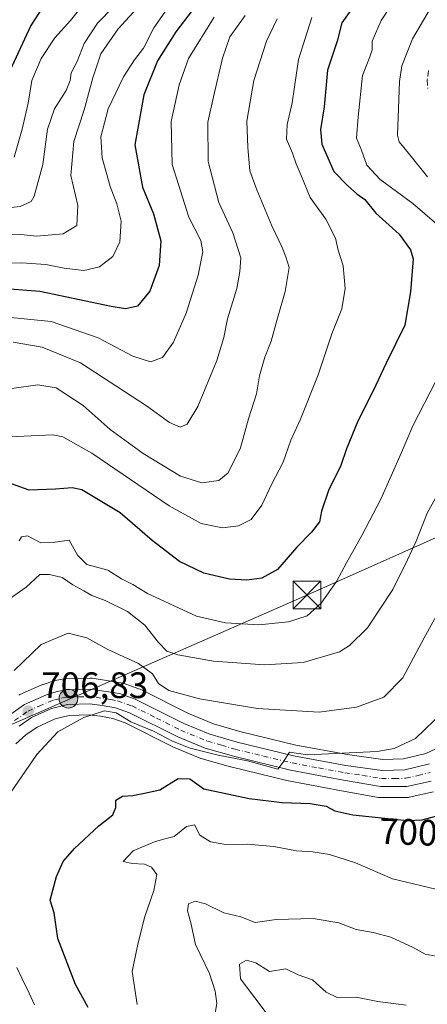
# Model space of a CAD drawing. Units: metres. Extents: x 644875 to 648333, y 4734580 to 4736966.
# Drawn here: x 647772 to 647883, y 4734842 to 4735110 of the extents above; entities that cross this region are included whole.
import ezdxf
from ezdxf.enums import TextEntityAlignment as Align

# ---------------------------------------------------------------- set-up
doc = ezdxf.new("R2010")
doc.units = ezdxf.units.M
doc.header["$MEASUREMENT"] = 0
doc.linetypes.add('DGN Style 3', pattern=[2.307223, 1.648017, -0.659207])
doc.linetypes.add('DGN Style 4', pattern=[2.638475, 1.318413, -0.659207, 0.001648, -0.659207])
for name, color, linetype, lineweight in [('Arbolado forestal CxS', 92, 'Continuous', 0), ('Carretera de calzada única Cxs', 7, 'Continuous', 13), ('Carretera de calzada única eje', 7, 'DGN Style 4', 0), ('Curva de nivel maestra', 30, 'Continuous', 30), ('Curva de nivel normal', 30, 'Continuous', 0), ('Entidad de ámbito territorial CxS', 92, 'Continuous', 0), ('Espacio natural protegido', 121, 'Continuous', 13), ('Núcleo urbano CxS', 7, 'Continuous', 0), ('Punto de cota en terreno', 7, 'Continuous', 0), ('Punto kilométrico de carretera', 7, 'Continuous', 0), ('Rótulo de curva de nivel directora', 7, 'Continuous', 0), ('Rótulo de punto de cota en terreno', 7, 'Continuous', 0), ('Senda', 7, 'DGN Style 3', 0), ('Tendido', 6, 'Continuous', 0), ('Torre de tendido puntual', 7, 'Continuous', 0)]:
    doc.layers.add(name, color=color, linetype=linetype, lineweight=lineweight)
doc.styles.add('Style-Arial', font='txt')

# ---------------------------------------------------------------- blocks, each defined once
blk = doc.blocks.new('5PATER')
at = {"layer": 'Núcleo urbano CxS', "linetype": 'Continuous', "lineweight": 0}
h = blk.add_hatch(color=51, dxfattribs=at)
edge = h.paths.add_edge_path()
edge.add_ellipse((0, 0), major_axis=(-0.11, -0.111), ratio=0.999422, start_angle=0, end_angle=360)
blk = doc.blocks.new('5HITCA')
at = {"layer": 'Espacio natural protegido', "linetype": 'Continuous', "lineweight": 0}
h = blk.add_hatch(color=1, dxfattribs=at)
edge = h.paths.add_edge_path()
edge.add_arc((0, 0), 0.256, 0, 360)
at = {"layer": 'Espacio natural protegido', "color": 7, "linetype": 'Continuous', "lineweight": 0}
blk.add_circle((0, 0), 0.256, dxfattribs=at)
blk = doc.blocks.new('5TTEND')
at = {"layer": 'Entidad de ámbito territorial CxS', "color": 7, "linetype": 'Continuous', "lineweight": 0}
for p, q in [((-0.375, 0.3754), (0.375, -0.3746)), ((0.372, 0.3784), (-0.372, -0.3776))]:
    blk.add_line(p, q, dxfattribs=at)
at = {"layer": 'Entidad de ámbito territorial CxS', "color": 7, "linetype": 'Continuous', "lineweight": 0, "flags": 128}
blk.add_lwpolyline([(-0.375, -0.3746), (0.375, -0.3746), (0.375, 0.3754), (-0.375, 0.3754), (-0.372, -0.3776)], dxfattribs=at)

msp = doc.modelspace()

# ---------------------------------------------------------------- linework, layer by layer
at = {"layer": 'Arbolado forestal CxS', "color": 92, "linetype": 'Continuous', "lineweight": 0}
for points in [[(647886.6195, 4734912.1403, 703.5131), (647882.5693, 4734910.2723, 704.1243), (647876.4781, 4734908.7495, 704.7857), (647870.8355, 4734908.5861, 705.1835), (647861.2829, 4734909.9217, 706.1275), (647847.2087, 4734912.5447, 706.8977), (647831.9599, 4734916.2403, 707.4759), (647824.7739, 4734918.3157, 707.5097), (647817.9361, 4734921.1511, 708.2299), (647804.7501, 4734927.7343, 707.3754), (647804.4211, 4734927.8745, 707.3515), (647800.1161, 4734929.3899, 707.2451), (647799.6411, 4734929.5145, 707.2317), (647799.5675, 4734929.5265, 707.2267), (647791.6775, 4734930.7165, 707.1504), (647791.2301, 4734930.7501, 707.1574), (647791.1575, 4734930.7493, 707.1571), (647784.5475, 4734930.5893, 707.4267), (647784.0945, 4734930.5437, 707.4634), (647781.6397, 4734930.1029, 707.7074), (647781.2569, 4734930.0077, 707.7666), (647778.3469, 4734929.0777, 708.1422), (647778.2341, 4734929.0391, 708.1551), (647778.0365, 4734928.9593, 708.1744), (647772.0365, 4734926.2793, 708.8533), (647771.7601, 4734926.1381, 708.8524)], [(647771.7601, 4734926.1381, 708.8524), (647772.0365, 4734926.2793, 708.8533), (647778.0365, 4734928.9593, 708.1744), (647778.2341, 4734929.0391, 708.1551), (647778.3469, 4734929.0777, 708.1422), (647781.2569, 4734930.0077, 707.7666), (647781.6397, 4734930.1029, 707.7074), (647784.0945, 4734930.5437, 707.4634), (647784.5475, 4734930.5893, 707.4267), (647791.1575, 4734930.7493, 707.1571), (647791.2301, 4734930.7501, 707.1574), (647791.6775, 4734930.7165, 707.1504), (647799.5675, 4734929.5265, 707.2267), (647799.6411, 4734929.5145, 707.2317), (647800.1161, 4734929.3899, 707.2451), (647804.4211, 4734927.8745, 707.3515), (647804.7501, 4734927.7343, 707.3754), (647817.9361, 4734921.1511, 708.2299), (647824.7739, 4734918.3157, 707.5097), (647831.9599, 4734916.2403, 707.4759), (647847.2087, 4734912.5447, 706.8977), (647861.2829, 4734909.9217, 706.1275), (647870.8355, 4734908.5861, 705.1835), (647876.4781, 4734908.7495, 704.7857), (647882.5693, 4734910.2723, 704.1243), (647886.6195, 4734912.1403, 703.5131)], [(647770.9401, 4734912.8369, 706.8805), (647773.6693, 4734915.3055, 706.729), (647776.7101, 4734917.4155, 706.6377), (647781.6809, 4734919.6369, 706.2842), (647785.4443, 4734920.5995, 706.0224), (647790.9143, 4734920.7359, 705.6442), (647793.9785, 4734920.3811, 705.4089), (647797.3251, 4734919.7719, 705.1434), (647800.6743, 4734918.5841, 704.9337), (647813.6901, 4734912.0861, 704.375), (647813.8813, 4734911.9987, 704.3754), (647821.3113, 4734908.9187, 704.5056), (647821.4341, 4734908.8711, 704.5139), (647821.6335, 4734908.8063, 704.5315), (647829.3435, 4734906.5963, 704.3912), (647829.4645, 4734906.5643, 704.3765), (647845.0445, 4734902.7943, 703.7571), (647845.1979, 4734902.7613, 703.7466), (647859.6391, 4734900.0575, 703.5002), (647869.7103, 4734898.2855, 703.2733), (647870.2301, 4734898.2401, 703.2689), (647877.3701, 4734898.2401, 703.2792), (647877.8911, 4734898.2857, 703.255), (647878.0321, 4734898.3141, 703.2465), (647884.6621, 4734899.8141, 702.7875)], [(647770.9401, 4734912.8369, 706.8805), (647773.6693, 4734915.3055, 706.729), (647776.7101, 4734917.4155, 706.6377), (647781.6809, 4734919.6369, 706.2842), (647785.4443, 4734920.5995, 706.0224), (647790.9143, 4734920.7359, 705.6442), (647793.9785, 4734920.3811, 705.4089), (647797.3251, 4734919.7719, 705.1434), (647800.6743, 4734918.5841, 704.9337), (647813.6901, 4734912.0861, 704.375), (647813.8813, 4734911.9987, 704.3754), (647821.3113, 4734908.9187, 704.5056), (647821.4341, 4734908.8711, 704.5139), (647821.6335, 4734908.8063, 704.5315), (647829.3435, 4734906.5963, 704.3912), (647829.4645, 4734906.5643, 704.3765), (647845.0445, 4734902.7943, 703.7571), (647845.1979, 4734902.7613, 703.7466), (647859.6391, 4734900.0575, 703.5002), (647869.7103, 4734898.2855, 703.2733), (647870.2301, 4734898.2401, 703.2689), (647877.3701, 4734898.2401, 703.2792), (647877.8911, 4734898.2857, 703.255), (647878.0321, 4734898.3141, 703.2465), (647884.6621, 4734899.8141, 702.7875)]]:
    msp.add_polyline3d(points, dxfattribs=at)
at = {"layer": 'Carretera de calzada única Cxs', "color": 7, "linetype": 'Continuous', "lineweight": 13}
for points in [[(647769.3201, 4734920.8001, 707.6324), (647773.2601, 4734923.5401, 707.6273), (647779.2601, 4734926.2201, 707.2017), (647782.1701, 4734927.1501, 706.865), (647784.6201, 4734927.5901, 706.6874), (647791.2301, 4734927.7501, 707.042), (647799.1201, 4734926.5601, 706.7964), (647803.4101, 4734925.0501, 706.6009), (647816.6901, 4734918.4201, 706.475), (647823.7801, 4734915.4801, 706.409), (647831.1901, 4734913.3401, 706.1827), (647846.5801, 4734909.6101, 705.6988), (647860.8001, 4734906.9601, 704.4961), (647870.6701, 4734905.5801, 704.0686), (647876.8901, 4734905.7601, 703.6086), (647883.5701, 4734907.4301, 702.783)], [(647769.3201, 4734920.8001, 707.6324), (647773.2601, 4734923.5401, 707.6273), (647779.2601, 4734926.2201, 707.2017), (647782.1701, 4734927.1501, 706.865), (647784.6201, 4734927.5901, 706.6874), (647791.2301, 4734927.7501, 707.042), (647799.1201, 4734926.5601, 706.7964), (647803.4101, 4734925.0501, 706.6009), (647816.6901, 4734918.4201, 706.475), (647823.7801, 4734915.4801, 706.409), (647831.1901, 4734913.3401, 706.1827), (647846.5801, 4734909.6101, 705.6988), (647860.8001, 4734906.9601, 704.4961), (647870.6701, 4734905.5801, 704.0686), (647876.8901, 4734905.7601, 703.6086), (647883.5701, 4734907.4301, 702.783)], [(647884.0001, 4734902.7401, 702.9496), (647877.3701, 4734901.2401, 704.0752), (647870.2301, 4734901.2401, 704.3462), (647860.1701, 4734903.0101, 704.2791), (647845.7501, 4734905.7101, 705.2834), (647830.1701, 4734909.4801, 706.2932), (647822.4601, 4734911.6901, 706.3519), (647815.0301, 4734914.7701, 705.9102), (647801.8501, 4734921.3501, 706.8838), (647798.1001, 4734922.6801, 707.4788), (647794.4201, 4734923.3501, 708.5777), (647791.0501, 4734923.7401, 708.6792), (647785.0301, 4734923.5901, 707.7831), (647780.6901, 4734922.4801, 707.5708), (647775.2301, 4734920.0401, 707.5482), (647771.8001, 4734917.6601, 707.5519)], [(647884.0001, 4734902.7401, 702.9496), (647877.3701, 4734901.2401, 704.0752), (647870.2301, 4734901.2401, 704.3462), (647860.1701, 4734903.0101, 704.2791), (647845.7501, 4734905.7101, 705.2834), (647830.1701, 4734909.4801, 706.2932), (647822.4601, 4734911.6901, 706.3519), (647815.0301, 4734914.7701, 705.9102), (647801.8501, 4734921.3501, 706.8838), (647798.1001, 4734922.6801, 707.4788), (647794.4201, 4734923.3501, 708.5777), (647791.0501, 4734923.7401, 708.6792), (647785.0301, 4734923.5901, 707.7831), (647780.6901, 4734922.4801, 707.5708), (647775.2301, 4734920.0401, 707.5482), (647771.8001, 4734917.6601, 707.5519)]]:
    msp.add_polyline3d(points, dxfattribs=at)
at = {"layer": 'Carretera de calzada única eje', "color": 7, "linetype": 'DGN Style 4', "lineweight": 0}
msp.add_polyline3d([(647770.5701, 4734919.2301, 707.529), (647774.2501, 4734921.7901, 707.2799), (647777.2501, 4734923.1301, 706.9251), (647779.9801, 4734924.3401, 707.284), (647781.4201, 4734924.8201, 707.3435), (647783.6001, 4734925.3601, 707.2677), (647784.8201, 4734925.5901, 707.1923), (647788.1401, 4734925.6701, 707.256), (647791.1401, 4734925.7401, 707.7875), (647792.8201, 4734925.5501, 708.0682), (647796.7601, 4734924.9601, 707.3887), (647798.6001, 4734924.6101, 707.0813), (647802.6201, 4734923.1901, 706.2501), (647809.2601, 4734919.8901, 706.3594), (647815.8501, 4734916.5901, 705.954), (647823.1201, 4734913.5901, 706.1665), (647826.9801, 4734912.4801, 706.1557), (647830.6701, 4734911.4101, 705.9579), (647838.3701, 4734909.5501, 706.0999), (647846.1701, 4734907.6601, 705.0421), (647853.3701, 4734906.3101, 704.7458), (647860.4801, 4734904.9801, 704.3951), (647865.4201, 4734904.2901, 704.1897), (647870.4601, 4734903.4101, 703.9037), (647874.0101, 4734903.4101, 703.7443), (647877.1201, 4734903.5001, 703.5539), (647880.4401, 4734904.2501, 703.2138), (647883.7801, 4734905.0801, 702.8645)], dxfattribs=at)
at = {"layer": 'Curva de nivel maestra', "color": 30, "linetype": 'Continuous', "lineweight": 30, "flags": 128}
for points, elevation in [([(647868.31, 4735121.5201), (647859.71, 4735109.2301), (647858.47, 4735104.2601), (647855.82, 4735096.3401), (647854.92, 4735086.4201), (647853.85, 4735080.1901), (647854.24, 4735076.2001), (647857.5, 4735068.7401), (647861.37, 4735064.8601), (647863.79, 4735062.6801), (647865.92, 4735061.1601), (647868.99, 4735057.4301), (647875.32, 4735051.7001), (647878.4, 4735047.4201), (647879.08, 4735044.9401), (647878.36, 4735036.0301), (647876.84, 4735026.9001), (647871.77, 4735016.5301), (647868.19, 4735009.0601), (647864.03, 4735000.7701), (647861.01, 4734993.2401), (647859.45, 4734988.6601), (647856.09, 4734981.8701), (647854.12, 4734976.2101), (647853.59, 4734973.3801), (647851.47, 4734970.5301), (647847.43, 4734966.4601), (647842.14, 4734960.3801), (647837.95, 4734957.9901), (647833.8, 4734957.4701), (647829.07, 4734957.7501), (647822.09, 4734959.3601), (647815.5, 4734962.5601), (647808.1, 4734968.3001), (647799.32, 4734975.7601), (647788.94, 4734982.0501), (647786.3, 4734982.6301), (647781.78, 4734982.2001), (647774.52, 4734981.9701), (647769.77, 4734983.6501)], 725), ([(647823.4, 4735118.5201), (647814.47, 4735106.8101), (647809.51, 4735098.8701), (647805.78, 4735089.6301), (647803.31, 4735076.0701), (647805.45, 4735064.5301), (647808.42, 4735057.2001), (647810.38, 4735049.8601), (647809.92, 4735043.2001), (647807.41, 4735036.2001), (647804.03, 4735032.0601), (647800.76, 4735031.3801), (647796.93, 4735031.9501), (647777.48, 4735036.0401), (647768.12, 4735036.8301)], 750), ([(647780.54, 4735117.1401), (647774.98, 4735108.5201), (647769.28, 4735096.1601)], 775), ([(647790.66, 4734841.0801), (647787.2, 4734847.2801), (647782.33, 4734859.8401), (647781.34, 4734866.8201), (647780.28, 4734870.3001), (647782.01, 4734876.7301), (647783.84, 4734880.8101), (647786.88, 4734884.3201), (647793.56, 4734890.5101), (647797.31, 4734893.5401), (647798.15, 4734895.5601), (647798.19, 4734897.5201), (647799.94, 4734898.6201), (647802.8, 4734898.8001), (647805.96, 4734899.4101), (647810.1, 4734900.3401), (647815.15, 4734903.4201), (647818.31, 4734903.3101), (647822.17, 4734900.6501), (647834.45, 4734898.0201), (647843.43, 4734896.9201), (647851.09, 4734896.6401), (647855.43, 4734895.8501), (647857.76, 4734894.6001), (647862.7, 4734893.5201), (647877.47, 4734891.9801), (647881.54, 4734892.1601), (647887.25, 4734893.6901)], 700)]:
    msp.add_lwpolyline(points, dxfattribs=dict(at, elevation=elevation))
at = {"layer": 'Curva de nivel normal', "color": 30, "linetype": 'Continuous', "lineweight": 0, "flags": 128}
for points, elevation in [([(647885.58, 4735054.3901), (647879.06, 4735060.0501), (647870.13, 4735066.6301), (647866.54, 4735070.5001), (647865.05, 4735074.5801), (647863.71, 4735077.8401), (647864.19, 4735083.7001), (647865.34, 4735094.9001), (647867.36, 4735099.9601), (647867.95, 4735101.8801), (647867.98, 4735104.2401), (647870.38, 4735109.8501), (647876.04, 4735118.5201), (647884.44, 4735131.1901)], 720), ([(647807.09, 4735116.6801), (647798.76, 4735107.6501), (647794.09, 4735100.8501), (647791.86, 4735094.3101), (647789.56, 4735085.5801), (647786.74, 4735076.9101), (647785.94, 4735067.7101), (647787.83, 4735059.4901), (647787.55, 4735054.0201), (647783.82, 4735051.7601), (647776.68, 4735051.1101), (647772.31, 4735051.6201), (647769.4, 4735051.5301)], 760), ([(647770.46, 4735072.7101), (647772.7, 4735080.2601), (647774.25, 4735087.3701), (647775.27, 4735093.5201), (647777.8, 4735099.5201), (647781.59, 4735105.1901), (647785.82, 4735109.8501), (647791.35, 4735116.8501)], 770), ([(647797.49, 4735113.6601), (647793.18, 4735109.1901), (647789.55, 4735103.6501), (647787.62, 4735098.7101), (647785.99, 4735095.6501), (647785.71, 4735093.5201), (647784.64, 4735090.8501), (647781.5, 4735085.8501), (647779.55, 4735080.3401), (647778.29, 4735070.6301), (647775.92, 4735062.0101), (647775.09, 4735060.5701), (647772.1, 4735059.2401), (647762.28, 4735058.1801)], 765), ([(647813.45, 4735114.9001), (647808.52, 4735107.9001), (647805.71, 4735102.3301), (647803.29, 4735099.2201), (647800.29, 4735094.5201), (647796.04, 4735085.8601), (647794.09, 4735078.2001), (647794.46, 4735072.5301), (647796.58, 4735064.6501), (647798.42, 4735060.0001), (647799.58, 4735055.2601), (647799.22, 4735049.6201), (647797.37, 4735045.6101), (647793.76, 4735042.8201), (647789.44, 4735041.8301), (647784.11, 4735042.3901), (647779.14, 4735043.4401), (647772.44, 4735043.8501), (647767.44, 4735043.7901)], 755), ([(647883.99, 4735113.5301), (647878.96, 4735104.9301), (647876.08, 4735097.5901), (647875.36, 4735093.2901), (647874.85, 4735078.6201), (647875.34, 4735076.8301), (647877.86, 4735073.8001), (647883.04, 4735067.2701)], 715), ([(647765.24, 4734996.2701), (647781, 4734997.0101), (647783.75, 4734996.4801), (647791.63, 4734992.0201), (647812.66, 4734977.6801), (647821.4, 4734972.8501), (647827.17, 4734971.7101), (647831.6, 4734972.2301), (647834.99, 4734973.9701), (647837.96, 4734977.8701), (647840.54, 4734983.5301), (647843.69, 4734989.6301), (647845.81, 4734995.6001), (647848.45, 4735001.3401), (647853.3, 4735013.3501), (647856.97, 4735024.5701), (647859.67, 4735031.3601), (647860.57, 4735036.8701), (647860.06, 4735043.0301), (647858.74, 4735047.3001), (647857.94, 4735050.6201), (647855.32, 4735055.7401), (647851.08, 4735061.7001), (647848.67, 4735067.6501), (647847.27, 4735070.8801), (647846.3, 4735073.7501), (647844.59, 4735077.5301), (647844.8, 4735081.6001), (647846.14, 4735087.4801), (647847.88, 4735099.2601), (647851.53, 4735110.7301)], 730), ([(647824.98, 4735110.7701), (647817.95, 4735099.5401), (647815.41, 4735092.3501), (647813.27, 4735082.3501), (647813.49, 4735070.6501), (647818.02, 4735056.3601), (647821.27, 4735049.9901), (647821.84, 4735046.8601), (647820.55, 4735040.5301), (647817.3, 4735030.2101), (647813.88, 4735022.2601), (647810.89, 4735018.0601), (647807.64, 4735016.9201), (647802.82, 4735018.4301), (647793.39, 4735023.5001), (647780.58, 4735027.9401), (647767.67, 4735029.1501)], 745), ([(647842.13, 4735110.3401), (647839.18, 4735104.3101), (647835.78, 4735093.5201), (647833.79, 4735082.5201), (647834.14, 4735075.2901), (647834.62, 4735068.9101), (647836.6, 4735063.8101), (647840.6, 4735053.9501), (647843.49, 4735048.0501), (647844.48, 4735045.5301), (647845.37, 4735042.6601), (647844.29, 4735036.0601), (647841.96, 4735028.1401), (647840.46, 4735022.5801), (647838.71, 4735018.1501), (647837.3, 4735013.0701), (647836.44, 4735008.1701), (647834.25, 4735001.3901), (647832.15, 4734993.5301), (647828.78, 4734986.7101), (647826.24, 4734984.5901), (647821.58, 4734984.0001), (647815.76, 4734985.7901), (647805.62, 4734991.9201), (647796.64, 4734998.4801), (647789.3, 4735005.0601), (647781.92, 4735009.8601), (647776.97, 4735010.6601), (647769.85, 4735009.6301)], 735), ([(647770.25, 4735022.2801), (647778.12, 4735020.9601), (647788.58, 4735016.6601), (647806.55, 4735004.9801), (647812.78, 4735000.4401), (647815.72, 4734999.1401), (647817.59, 4734999.9001), (647820.53, 4735004.7201), (647825.67, 4735017.3301), (647827.61, 4735023.5301), (647828.58, 4735028.6201), (647831.14, 4735036.9201), (647831.96, 4735041.4901), (647832.16, 4735045.2601), (647830.01, 4735052.0701), (647826.18, 4735060.2901), (647823.32, 4735071.5301), (647823.2, 4735082.1901), (647824.72, 4735089.1401), (647827.23, 4735099.6501), (647829.21, 4735105.4101), (647833.34, 4735111.2701)], 740), ([(647771.85, 4734968.1201), (647772.47, 4734969.2301), (647774.1, 4734969.5601), (647777.72, 4734967.6101), (647781.62, 4734967.8101), (647785.5, 4734968.3301), (647787.69, 4734964.2201), (647790.26, 4734961.7001), (647795.99, 4734960.1801), (647799.74, 4734957.8501), (647802.83, 4734956.2801), (647806.81, 4734953.7801), (647820.09, 4734947.6701), (647828.01, 4734945.8101), (647837.1, 4734945.2901), (647845.14, 4734946.0701), (647850.27, 4734947.7801), (647854.07, 4734951.2301), (647858.25, 4734957.0501), (647860.94, 4734962.2101), (647865.16, 4734969.6501), (647870.34, 4734979.5401), (647875.95, 4734992.2001), (647879.01, 4734999.5301), (647885.29, 4735011.6401)], 720), ([(647892.28, 4734992.4701), (647882.95, 4734975.6801), (647879.96, 4734968.1001), (647877.56, 4734962.9601), (647873.62, 4734954.8701), (647866.66, 4734944.5101), (647861.79, 4734939.6301), (647859.06, 4734937.9501), (647849.19, 4734935.0401), (647838.62, 4734934.4001), (647824.73, 4734935.3901), (647815.04, 4734937.1001), (647812.01, 4734938.1201), (647809.75, 4734940.4601), (647806.09, 4734945.1501), (647801.31, 4734948.9401), (647795.27, 4734951.9401), (647791.64, 4734953.2501), (647789.44, 4734954.5501), (647786.42, 4734956.1901), (647783.51, 4734958.1401), (647780.09, 4734959.0401), (647777.43, 4734958.9901), (647773.77, 4734955.5301), (647769.44, 4734952.5401)], 715), ([(647770.44, 4734932.8601), (647777.85, 4734939.8901), (647785.17, 4734942.9801), (647790.26, 4734941.7401), (647795.97, 4734938.5601), (647804.38, 4734934.7201), (647808.12, 4734931.9501), (647809.82, 4734929.2801), (647812.6, 4734927.4001), (647820.98, 4734925.1201), (647836.7, 4734922.4801), (647853.55, 4734921.5201), (647863.68, 4734922.8601), (647871.14, 4734925.6001), (647876.27, 4734930.8401), (647882.08, 4734941.7601), (647888.74, 4734953.7701)], 710), ([(647887.31, 4734921.6201), (647879.78, 4734914.3001), (647873.94, 4734911.5601), (647869.3, 4734910.7801), (647850.34, 4734909.8801), (647845.45, 4734910.5901), (647843.69, 4734907.8601), (647842.28, 4734905.9901), (647834.03, 4734908.2101), (647826.07, 4734909.7901), (647818.42, 4734911.6501), (647813.59, 4734913.6001), (647808.41, 4734916.3601), (647802.29, 4734918.8701), (647798.22, 4734921.3101), (647795.12, 4734921.8201), (647789.43, 4734920.0101), (647782.39, 4734916.1501), (647776.63, 4734909.9901), (647769.49, 4734899.5401)], 705), ([(647803.93, 4734841.8301), (647802.59, 4734850.8701), (647804.09, 4734857.8801), (647805.93, 4734865.5501), (647808.48, 4734872.8901), (647809.32, 4734877.2401), (647807.92, 4734879.3201), (647805.94, 4734880.0501), (647802.61, 4734880.2801), (647800.12, 4734880.8201), (647802.86, 4734883.7201), (647808.73, 4734886.1601), (647811.47, 4734886.9801), (647814.02, 4734887.5901), (647817.43, 4734890.3401), (647819.59, 4734890.8001), (647821.07, 4734887.9701), (647823.92, 4734886.1601), (647828.12, 4734885.4401), (647834.13, 4734885.5301), (647841.16, 4734884.9101), (647847.36, 4734883.6901), (647851.79, 4734883.4601), (647856.33, 4734882.7701), (647863.41, 4734880.4401), (647873.54, 4734876.1101), (647887.24, 4734872.8101)], 695), ([(647824.29, 4734834.3001), (647825.68, 4734842.1201), (647825.2, 4734845.4901), (647823.63, 4734850.3201), (647819.85, 4734858.2001), (647818.55, 4734864.0801), (647817.65, 4734867.3801), (647817.99, 4734869.3201), (647819.8, 4734870.0201), (647822.61, 4734869.3001), (647827.58, 4734866.8601), (647832.16, 4734865.7401), (647836.1, 4734864.2201), (647841.86, 4734864.9901), (647851.87, 4734865.3201), (647858.89, 4734864.0701), (647863.61, 4734862.2801), (647868.2, 4734861.4801), (647873.02, 4734860.2101), (647879.08, 4734857.4001), (647882.36, 4734855.5501), (647887.42, 4734854.6301)], 690), ([(647840.2, 4734838.1201), (647832.14, 4734848.8701), (647831.81, 4734852.8901), (647833.77, 4734853.9901), (647836.32, 4734853.2201), (647840, 4734850.8301), (647844.45, 4734851.5901), (647847.85, 4734849.9501), (647851.74, 4734848.6101), (647855.42, 4734845.2101), (647858.39, 4734843.8001), (647863.59, 4734843.8301), (647869.5, 4734842.7301), (647877.21, 4734841.6701)], 685), ([(647771.23, 4734851.9401), (647772.57, 4734849.0701), (647774.59, 4734844.9601), (647775.99, 4734841.7701)], 705)]:
    msp.add_lwpolyline(points, dxfattribs=dict(at, elevation=elevation))
at = {"layer": 'Núcleo urbano CxS', "color": 7, "linetype": 'Continuous', "lineweight": 0}
for points in [[(647771.7601, 4734926.1381, 708.8524), (647772.0365, 4734926.2793, 708.8533), (647778.0365, 4734928.9593, 708.1744), (647778.2341, 4734929.0391, 708.1551), (647778.3469, 4734929.0777, 708.1422), (647781.2569, 4734930.0077, 707.7666), (647781.6397, 4734930.1029, 707.7074), (647784.0945, 4734930.5437, 707.4634), (647784.5475, 4734930.5893, 707.4267), (647791.1575, 4734930.7493, 707.1571), (647791.2301, 4734930.7501, 707.1574), (647791.6775, 4734930.7165, 707.1504), (647799.5675, 4734929.5265, 707.2267), (647799.6411, 4734929.5145, 707.2317), (647800.1161, 4734929.3899, 707.2451), (647804.4211, 4734927.8745, 707.3515), (647804.7501, 4734927.7343, 707.3754), (647817.9361, 4734921.1511, 708.2299), (647824.7739, 4734918.3157, 707.5097), (647831.9599, 4734916.2403, 707.4759), (647847.2087, 4734912.5447, 706.8977), (647861.2829, 4734909.9217, 706.1275), (647870.8355, 4734908.5861, 705.1835), (647876.4781, 4734908.7495, 704.7857), (647882.5693, 4734910.2723, 704.1243), (647886.6195, 4734912.1403, 703.5131)], [(647771.7601, 4734926.1381, 708.8524), (647772.0365, 4734926.2793, 708.8533), (647778.0365, 4734928.9593, 708.1744), (647778.2341, 4734929.0391, 708.1551), (647778.3469, 4734929.0777, 708.1422), (647781.2569, 4734930.0077, 707.7666), (647781.6397, 4734930.1029, 707.7074), (647784.0945, 4734930.5437, 707.4634), (647784.5475, 4734930.5893, 707.4267), (647791.1575, 4734930.7493, 707.1571), (647791.2301, 4734930.7501, 707.1574), (647791.6775, 4734930.7165, 707.1504), (647799.5675, 4734929.5265, 707.2267), (647799.6411, 4734929.5145, 707.2317), (647800.1161, 4734929.3899, 707.2451), (647804.4211, 4734927.8745, 707.3515), (647804.7501, 4734927.7343, 707.3754), (647817.9361, 4734921.1511, 708.2299), (647824.7739, 4734918.3157, 707.5097), (647831.9599, 4734916.2403, 707.4759), (647847.2087, 4734912.5447, 706.8977), (647861.2829, 4734909.9217, 706.1275), (647870.8355, 4734908.5861, 705.1835), (647876.4781, 4734908.7495, 704.7857), (647882.5693, 4734910.2723, 704.1243), (647886.6195, 4734912.1403, 703.5131)], [(647884.6621, 4734899.8141, 702.7875), (647878.0321, 4734898.3141, 703.2465), (647877.8911, 4734898.2857, 703.255), (647877.3701, 4734898.2401, 703.2792), (647870.2301, 4734898.2401, 703.2689), (647869.7103, 4734898.2855, 703.2733), (647859.6391, 4734900.0575, 703.5002), (647845.1979, 4734902.7613, 703.7466), (647845.0445, 4734902.7943, 703.7571), (647829.4645, 4734906.5643, 704.3765), (647829.3435, 4734906.5963, 704.3912), (647821.6335, 4734908.8063, 704.5315), (647821.4341, 4734908.8711, 704.5139), (647821.3113, 4734908.9187, 704.5056), (647813.8813, 4734911.9987, 704.3754), (647813.6901, 4734912.0861, 704.375), (647800.6743, 4734918.5841, 704.9337), (647797.3251, 4734919.7719, 705.1434), (647793.9785, 4734920.3811, 705.4089), (647790.9143, 4734920.7359, 705.6442), (647785.4443, 4734920.5995, 706.0224), (647781.6809, 4734919.6369, 706.2842), (647776.7101, 4734917.4155, 706.6377), (647773.6693, 4734915.3055, 706.729), (647770.9401, 4734912.8369, 706.8805)], [(647770.9401, 4734912.8369, 706.8805), (647773.6693, 4734915.3055, 706.729), (647776.7101, 4734917.4155, 706.6377), (647781.6809, 4734919.6369, 706.2842), (647785.4443, 4734920.5995, 706.0224), (647790.9143, 4734920.7359, 705.6442), (647793.9785, 4734920.3811, 705.4089), (647797.3251, 4734919.7719, 705.1434), (647800.6743, 4734918.5841, 704.9337), (647813.6901, 4734912.0861, 704.375), (647813.8813, 4734911.9987, 704.3754), (647821.3113, 4734908.9187, 704.5056), (647821.4341, 4734908.8711, 704.5139), (647821.6335, 4734908.8063, 704.5315), (647829.3435, 4734906.5963, 704.3912), (647829.4645, 4734906.5643, 704.3765), (647845.0445, 4734902.7943, 703.7571), (647845.1979, 4734902.7613, 703.7466), (647859.6391, 4734900.0575, 703.5002), (647869.7103, 4734898.2855, 703.2733), (647870.2301, 4734898.2401, 703.2689), (647877.3701, 4734898.2401, 703.2792), (647877.8911, 4734898.2857, 703.255), (647878.0321, 4734898.3141, 703.2465), (647884.6621, 4734899.8141, 702.7875)]]:
    msp.add_polyline3d(points, dxfattribs=at)
at = {"layer": 'Senda', "color": 7, "linetype": 'DGN Style 3', "lineweight": 0}
msp.add_polyline3d([(647883.3401, 4735096.3101, 712.0626), (647882.9601, 4735093.8501, 711.9516), (647883.1301, 4735091.3501, 711.9608)], dxfattribs=at)
at = {"layer": 'Tendido', "color": 6, "linetype": 'Continuous', "lineweight": 0}
msp.add_polyline3d([(645613.91, 4734870.84, 640.0026), (645790.56, 4734903.84, 650.8303), (646022, 4734947.89, 649.0671), (646219.6931, 4734984.7695, 660.5935), (646384.21, 4735015.46, 675.8444), (646589.94, 4734995.51, 689.2868), (646804.73, 4734975.52, 721.7219), (646935.78, 4734964.14, 711.1194), (647042.0366, 4734954.9753, 710.3711), (647206.8723, 4734941.4816, 723.034), (647490.91, 4734917.14, 729.6226), (647603.6158, 4734908.4086, 729.922), (647724.3, 4734898.26, 722.399), (647850.208, 4734953.3878, 723.0518), (647985.62, 4735013.74, 702.319), (648202.01, 4735111.59, 652.1791), (648226.3139, 4735290.4677, 654.2303), (648247.7495, 4735449.1024, 658.4785), (648266.9774, 4735589.0431, 660.0747), (648289.467, 4735746.7351, 658.9931), (648306.8576, 4735883.7537, 661.2007)], dxfattribs=at)

# ---------------------------------------------------------------- block references
at = {"layer": 'Punto de cota en terreno', "color": 7, "linetype": 'Continuous', "lineweight": 0, "xscale": 10, "yscale": 10, "zscale": 10}
msp.add_blockref('5PATER', (647774.31, 4734921.81, 706.83), dxfattribs=at)
at = {"layer": 'Punto kilométrico de carretera', "color": 7, "linetype": 'Continuous', "lineweight": 0, "xscale": 10, "yscale": 10, "zscale": 10}
msp.add_blockref('5HITCA', (647785.2563, 4734925.1787, 707.3113), dxfattribs=at)
at = {"layer": 'Torre de tendido puntual', "color": 7, "linetype": 'Continuous', "lineweight": 0, "xscale": 10, "yscale": 10, "zscale": 10}
msp.add_blockref('5TTEND', (647850.208, 4734953.3878, 723.0518), dxfattribs=at)

# ---------------------------------------------------------------- texts
at = {"layer": 'Rótulo de curva de nivel directora', "color": 7, "linetype": 'Continuous', "lineweight": 0, "style": 'Style-Arial'}
msp.add_text('700', height=7, rotation=357.745465, dxfattribs=at).set_placement((647877.7926, 4734888.8712), align=Align.MIDDLE_CENTER)
at = {"layer": 'Rótulo de punto de cota en terreno', "color": 7, "linetype": 'Continuous', "lineweight": 0, "style": 'Style-Arial'}
msp.add_text('706,83', height=7, dxfattribs=at).set_placement((647777.8378, 4734925.3378))

doc.saveas('drawing.dxf')
